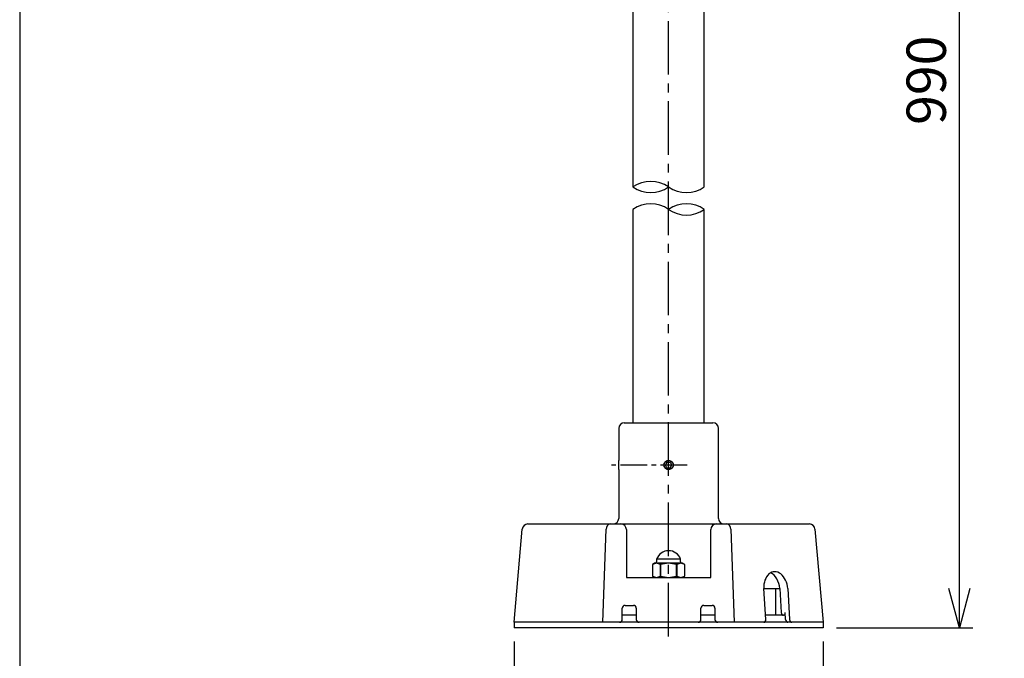
# Model space of a CAD drawing. Units: millimetres. Extents: x -358 to 1421, y -95 to 1120.
# Drawn here: x 0 to 350, y 621 to 848 of the extents above; entities that cross this region are included whole.
import ezdxf

# ---------------------------------------------------------------- set-up
doc = ezdxf.new("R2010")
doc.units = ezdxf.units.MM
doc.linetypes.add('CENTER2', pattern=[28.575, 19.05, -3.175, 3.175, -3.175])
for name, color, linetype in [('center', 1, 'CENTER2'), ('contour', 2, 'Continuous'), ('mark', 6, 'Continuous')]:
    doc.layers.add(name, color=color, linetype=linetype)
doc.layers.add('frame', color=9, linetype='Continuous', lineweight=30)
doc.styles.get("Standard").update_dxf_attribs({"font": 'txt.shx', "bigfont": 'bigfont.shx'})
doc.dimstyles.new('Standard 1-4', dxfattribs={"dimscale": 4, "dimtxt": 3.5, "dimasz": 3.5, "dimexe": 1.2, "dimexo": 1.2, "dimgap": 1.2, "dimtad": 1, "dimdsep": 46, "dimtxsty": 'STANDARD', "dimblk": 'OPEN30', "dimcen": 0.09, "dimclrd": 256, "dimclre": 256, "dimclrt": 3, "dimazin": 2, "dimtfac": 1, "dimtmove": 0, "dimatfit": 3, "dimldrblk": 'OPEN30', "dimfxl": 1, "dimtolj": 1, "dimtzin": 0, "dimarcsym": 0})

# ---------------------------------------------------------------- blocks, each defined once
blk = doc.blocks.new('_Open30')
at = {"color": 0, "linetype": 'ByBlock', "lineweight": -2}
for p, q in [((-1, 0.268), (0, 0)), ((0, 0), (-1, -0.268)), ((0, 0), (-1, 0))]:
    blk.add_line(p, q, dxfattribs=at)
blk = doc.blocks.new('*D9')
at = {"layer": 'Defpoints', "color": 0}
for p in [(175.94, 631.36), (285.94, 631.36), (175.94, 587.72)]:
    blk.add_point(p, dxfattribs=at)
at = {"layer": 'mark', "lineweight": -2}
for p, q in [((175.94, 626.56), (175.94, 582.92)), ((285.94, 626.56), (285.94, 582.92)), ((271.94, 587.72), (189.94, 587.72))]:
    blk.add_line(p, q, dxfattribs=at)
at = {"layer": 'mark', "lineweight": -2, "xscale": 14, "yscale": 14, "zscale": 14, "rotation": 180}
blk.add_blockref('_Open30', (175.94, 587.72), dxfattribs=at)
at = {"layer": 'mark', "lineweight": -2, "xscale": 14, "yscale": 14, "zscale": 14}
blk.add_blockref('_Open30', (285.94, 587.72), dxfattribs=at)
at = {"layer": 'mark', "color": 3, "insert": (230.94, 599.52), "char_height": 14, "attachment_point": 5}
blk.add_mtext('\\A1;110', dxfattribs=at)
blk = doc.blocks.new('*D10')
at = {"layer": 'Defpoints', "color": 0}
for p in [(248.86, 1021.35), (334.43, 1021.35), (285.94, 631.36)]:
    blk.add_point(p, dxfattribs=at)
at = {"layer": 'mark', "lineweight": -2}
for p, q in [((253.66, 1021.35), (339.23, 1021.35)), ((334.43, 645.36), (334.43, 1007.35)), ((290.74, 631.36), (339.23, 631.36))]:
    blk.add_line(p, q, dxfattribs=at)
at = {"layer": 'mark', "lineweight": -2, "xscale": 14, "yscale": 14, "zscale": 14}
for p, rotation in [((334.43, 1021.35), 90), ((334.43, 631.36), 270)]:
    blk.add_blockref('_Open30', p, dxfattribs=dict(at, rotation=rotation))
at = {"layer": 'mark', "color": 3, "insert": (322.63, 826.35), "char_height": 14, "attachment_point": 5, "rotation": 90}
blk.add_mtext('\\A1;990', dxfattribs=at)

msp = doc.modelspace()

# ---------------------------------------------------------------- linework, layer by layer
at = {"layer": 'center'}
msp.add_line((230.935, 628.356), (230.935, 892.356), dxfattribs=at)
at = {"layer": 'center', "ltscale": 0.5}
msp.add_line((237.585, 689.356), (210.262, 689.356), dxfattribs=at)
at = {"layer": 'contour'}
for p, q in [((218.235, 864.356), (218.235, 788.356)), ((243.635, 788.356), (243.635, 864.356)), ((218.235, 780.356), (218.235, 704.356)), ((243.635, 704.356), (243.635, 780.356)), ((215.185, 704.356), (246.685, 704.356)), ((213.185, 702.356), (213.185, 690.986)), ((248.685, 670.356), (248.685, 702.356)), ((230.358, 690.356), (229.78, 689.356)), ((230.358, 690.356), (231.512, 690.356)), ((231.512, 690.356), (232.09, 689.356)), ((213.185, 687.706), (213.185, 670.356)), ((230.358, 688.356), (229.78, 689.356)), ((230.358, 688.356), (231.512, 688.356)), ((231.512, 688.356), (232.09, 689.356)), ((175.935, 633.356), (178.837, 666.53)), ((180.83, 668.356), (210.181, 668.356)), ((207.57, 633.356), (208.772, 666.53)), ((210.181, 668.356), (213.935, 668.356)), ((213.935, 668.356), (247.935, 668.356)), ((215.935, 666.356), (215.935, 649.356)), ((245.935, 649.356), (245.935, 666.356)), ((247.935, 668.356), (251.689, 668.356)), ((251.689, 668.356), (281.04, 668.356)), ((253.098, 666.53), (254.3, 633.356)), ((283.033, 666.53), (285.935, 633.356)), ((226.685, 655.835), (226.685, 654.856)), ((235.185, 655.835), (226.685, 655.835)), ((235.185, 654.856), (235.185, 655.835)), ((225.935, 654.356), (225.185, 653.923)), ((226.605, 654.356), (225.185, 653.923)), ((225.185, 653.923), (225.185, 649.789)), ((225.185, 653.923), (225.185, 653.923)), ((226.605, 654.356), (225.935, 654.356)), ((228.025, 653.923), (226.605, 654.356)), ((230.935, 654.356), (226.605, 654.356)), ((228.096, 653.923), (228.025, 653.923)), ((228.025, 649.789), (228.025, 653.923)), ((230.935, 654.356), (228.096, 653.923)), ((228.096, 653.923), (228.096, 649.789)), ((233.774, 653.923), (230.935, 654.356)), ((235.265, 654.356), (230.935, 654.356)), ((233.774, 649.789), (233.774, 653.923)), ((233.845, 653.923), (233.774, 653.923)), ((235.265, 654.356), (233.845, 653.923)), ((233.845, 653.923), (233.845, 649.789)), ((236.685, 653.923), (235.265, 654.356)), ((235.935, 654.356), (235.265, 654.356)), ((236.685, 653.923), (235.935, 654.356)), ((236.685, 649.789), (236.685, 653.923)), ((236.685, 653.923), (236.685, 653.923)), ((215.927, 649.356), (245.943, 649.356)), ((225.185, 649.789), (225.935, 649.356)), ((225.185, 649.789), (226.605, 649.356)), ((225.185, 649.789), (225.185, 649.789)), ((226.605, 649.356), (228.025, 649.789)), ((228.096, 649.789), (228.025, 649.789)), ((228.096, 649.789), (230.935, 649.356)), ((230.935, 649.356), (233.774, 649.789)), ((233.845, 649.789), (233.774, 649.789)), ((233.845, 649.789), (235.265, 649.356)), ((235.265, 649.356), (236.685, 649.789)), ((235.935, 649.356), (236.685, 649.789)), ((236.685, 649.789), (236.685, 649.789)), ((265.521, 634.356), (264.841, 645.356)), ((264.841, 645.356), (270.487, 645.356)), ((268.935, 645.356), (268.935, 635.856)), ((270.487, 645.356), (271.013, 636.856)), ((273.326, 645.356), (274.007, 634.356)), ((214.435, 634.356), (214.435, 638.356)), ((215.435, 639.356), (218.435, 639.356)), ((219.435, 638.356), (219.435, 634.356)), ((242.435, 634.356), (242.435, 638.356)), ((243.435, 639.356), (246.435, 639.356)), ((247.435, 638.356), (247.435, 634.356)), ((219.435, 635.856), (214.435, 635.856)), ((247.435, 635.856), (242.435, 635.856)), ((272.5, 635.856), (265.429, 635.856)), ((272.592, 634.356), (272.438, 636.856)), ((285.935, 633.356), (175.935, 633.356)), ((175.935, 633.356), (175.935, 631.356)), ((285.935, 631.356), (175.935, 631.356)), ((285.935, 633.356), (285.935, 631.356))]:
    msp.add_line(p, q, dxfattribs=at)
msp.add_circle((230.935, 689.356), 1.61, dxfattribs=at)
for centre, radius, start, end in [((224.585, 779.276), 11.081, 55.03525, 124.96475), ((224.585, 797.437), 11.081, 235.03525, 304.96475), ((237.285, 797.437), 11.081, 235.03525, 304.96475), ((224.585, 771.276), 11.081, 55.03525, 124.96475), ((237.285, 771.276), 11.081, 55.03525, 124.96475), ((237.285, 789.437), 11.081, 235.03525, 304.96475), ((215.185, 702.356), 2, 90, 180), ((246.685, 702.356), 2, 0, 90), ((195.476, 689.356), 17.785, 354.67702, 5.25706), ((211.185, 670.356), 2, 270, 0), ((250.685, 670.356), 2, 180, 270), ((180.83, 666.356), 2, 90, 175), ((210.493, 666.659), 1.726, 100.42949, 184.25781), ((213.935, 666.356), 2, 0, 90), ((247.935, 666.356), 2, 90, 180), ((251.377, 666.659), 1.726, 355.74219, 79.57051), ((281.04, 666.356), 2, 5, 90), ((230.935, 654.356), 4.5, 90.08427, 160.81186), ((230.935, 654.356), 4.5, 19.18814, 90.08427), ((226.185, 654.856), 0.5, 270, 0), ((235.685, 654.856), 0.5, 180, 270), ((215.435, 638.356), 1, 90, 180), ((218.435, 638.356), 1, 0, 90), ((243.435, 638.356), 1, 90, 180), ((246.435, 638.356), 1, 0, 90), ((213.435, 634.356), 1, 270, 0), ((220.435, 634.356), 1, 180, 270), ((241.435, 634.356), 1, 270, 0), ((248.435, 634.356), 1, 180, 270)]:
    msp.add_arc(centre, radius, start, end, dxfattribs=at)
for centre, major_axis, start_param, end_param in [((269.084, 645.356), (-0.734, 5.978), 4.6264221, 7.7680148), ((266.244, 645.356), (-0.734, 5.978), 4.6264221, 5.8560307), ((264.814, 634.356), (-0.122, 0.996), 3.0556258, 4.6264221), ((271.72, 636.856), (-0.122, 0.996), 1.4848295, 3.0556258), ((273.3, 634.356), (-0.122, 0.996), 1.4848295, 3.0556258), ((274.714, 634.356), (-0.122, 0.996), 1.4848295, 3.0556258)]:
    msp.add_ellipse(centre, major_axis=major_axis, ratio=0.7017754, start_param=start_param, end_param=end_param, dxfattribs=at)
msp.add_open_spline([(230.935, 691.006), (230.826, 691.006), (230.719, 690.995), (230.508, 690.953), (230.403, 690.922), (230.203, 690.839), (230.108, 690.788), (229.929, 690.668), (229.844, 690.599), (229.616, 690.371), (229.493, 690.187), (229.329, 689.79), (229.285, 689.572), (229.285, 689.249), (229.296, 689.14), (229.338, 688.928), (229.369, 688.825), (229.452, 688.626), (229.503, 688.529), (229.623, 688.35), (229.691, 688.267), (229.845, 688.113), (229.928, 688.045), (230.107, 687.925), (230.203, 687.873), (230.403, 687.791), (230.506, 687.759), (230.717, 687.717), (230.827, 687.706), (231.15, 687.706), (231.367, 687.749), (231.764, 687.914), (231.948, 688.036), (232.177, 688.264), (232.246, 688.349), (232.366, 688.528), (232.417, 688.623), (232.5, 688.823), (232.532, 688.927), (232.574, 689.138), (232.585, 689.246), (232.585, 689.464), (232.575, 689.571), (232.533, 689.782), (232.501, 689.887), (232.418, 690.087), (232.368, 690.181), (232.248, 690.361), (232.179, 690.446), (231.951, 690.674), (231.767, 690.797), (231.37, 690.962), (231.153, 691.006), (230.935, 691.006)], degree=3, knots=[0, 0, 0, 0, 0.03125, 0.03125, 0.0625, 0.0625, 0.09375, 0.09375, 0.125, 0.125, 0.1875, 0.1875, 0.25, 0.25, 0.28125, 0.28125, 0.3125, 0.3125, 0.34375, 0.34375, 0.375, 0.375, 0.40625, 0.40625, 0.4375, 0.4375, 0.46875, 0.46875, 0.5, 0.5, 0.5625, 0.5625, 0.625, 0.625, 0.65625, 0.65625, 0.6875, 0.6875, 0.71875, 0.71875, 0.75, 0.75, 0.78125, 0.78125, 0.8125, 0.8125, 0.84375, 0.84375, 0.875, 0.875, 0.9375, 0.9375, 1, 1, 1, 1], dxfattribs=at)
at = {"layer": 'frame'}
msp.add_lwpolyline([(760, 1120), (0, 1120), (0, 0), (760, 0)], close=True, dxfattribs=at)

# ---------------------------------------------------------------- dimensions: what is measured, and where the dimension line sits
at = {"layer": 'mark'}
dim = msp.add_linear_dim(base=(334.435, 1021.351), p1=(285.935, 631.356), p2=(248.86, 1021.351), angle=90, text='990', dimstyle='Standard 1-4', dxfattribs=at)
dim.commit()
dim.dimension.update_dxf_attribs({"geometry": '*D10', "text_midpoint": (322.635, 826.354)})
dim = msp.add_linear_dim(base=(175.935, 587.715), p1=(285.935, 631.356), p2=(175.935, 631.356), dimstyle='Standard 1-4', dxfattribs=at)
dim.commit()
dim.dimension.update_dxf_attribs({"geometry": '*D9', "text_midpoint": (230.935, 599.515)})

doc.saveas('drawing.dxf')
